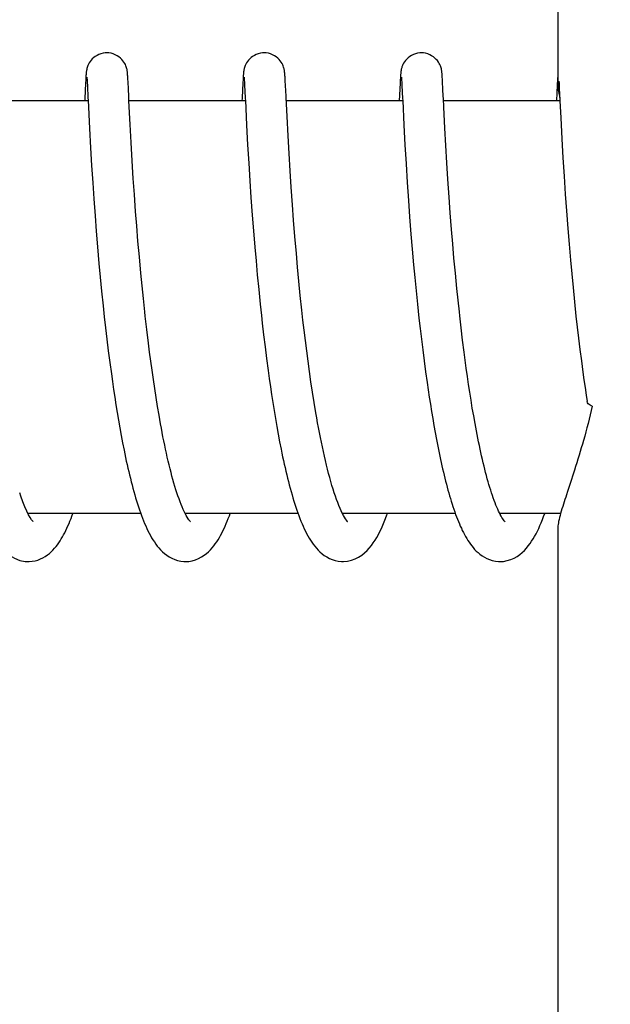
# Model space of a CAD drawing. Units: millimetres. Extents: x 14461 to 18332, y 9121 to 14477.
# Drawn here: x 15112 to 15121, y 13150 to 13165 of the extents above; entities that cross this region are included whole.
import ezdxf

# ---------------------------------------------------------------- set-up
doc = ezdxf.new("R2010")
doc.units = ezdxf.units.MM
doc.layers.add('COTAS', color=7, linetype='Continuous')
doc.styles.add('ARIAL', font='arial.ttf')
doc.dimstyles.new('Diseño_PlanosFabricacion', dxfattribs={"dimscale": 0.8, "dimtxt": 45, "dimasz": 50, "dimexe": 7, "dimexo": 7, "dimgap": 20, "dimtad": 1, "dimtih": 1, "dimtoh": 1, "dimdec": 0, "dimzin": 1, "dimdsep": 46, "dimtxsty": 'ARIAL', "dimcen": 15, "dimadec": 0, "dimazin": 0, "dimtp": 0.05, "dimtm": 0.05, "dimtfac": 1, "dimtdec": 0, "dimtofl": 0, "dimtmove": 0, "dimatfit": 3, "dimfxl": 0, "dimtolj": 1, "dimarcsym": 0})

# ---------------------------------------------------------------- blocks, each defined once
blk = doc.blocks.new('*D3')
at = {"layer": 'COTAS', "color": 0, "lineweight": -2}
for p, q in [((15082.255, 13644.717), (14753.769, 13644.717)), ((14759.369, 13604.717), (14759.369, 13003.929)), ((14759.369, 12324.167), (14759.369, 12935.143)), ((15176.106, 12284.167), (14753.769, 12284.167))]:
    blk.add_line(p, q, dxfattribs=at)
at = {"layer": 'COTAS', "color": 0}
for points in [[(14752.702, 13604.717), (14766.035, 13604.717), (14759.369, 13644.717)], [(14752.702, 12324.167), (14766.035, 12324.167), (14759.369, 12284.167)]]:
    blk.add_solid(points, dxfattribs=at)
at = {"layer": 'Defpoints', "color": 0}
for p in [(15087.855, 13644.717), (14759.369, 12284.167), (15181.706, 12284.167)]:
    blk.add_point(p, dxfattribs=at)
at = {"layer": 'COTAS', "color": 0, "insert": (14759.369, 12969.536), "char_height": 36, "attachment_point": 5, "style": 'ARIAL'}
blk.add_mtext('\\A1;1361 mm', dxfattribs=at)

msp = doc.modelspace()

# ---------------------------------------------------------------- linework, layer by layer
for p, q in [((15119.838, 13172.41), (15119.838, 13163.802)), ((15112.966, 13163.942), (15112.964, 13163.916)), ((15112.967, 13163.964), (15112.966, 13163.942)), ((15112.968, 13163.978), (15112.967, 13163.964)), ((15112.981, 13163.946), (15112.982, 13163.94)), ((15113.574, 13163.981), (15113.573, 13163.995)), ((15113.575, 13163.967), (15113.574, 13163.981)), ((15113.576, 13163.951), (15113.575, 13163.967)), ((15113.578, 13163.925), (15113.576, 13163.951)), ((15115.255, 13163.944), (15115.254, 13163.919)), ((15115.257, 13163.966), (15115.255, 13163.944)), ((15115.258, 13163.98), (15115.257, 13163.966)), ((15115.27, 13163.947), (15115.271, 13163.941)), ((15115.863, 13163.987), (15115.862, 13163.999)), ((15115.864, 13163.974), (15115.863, 13163.987)), ((15115.865, 13163.96), (15115.864, 13163.974)), ((15115.867, 13163.936), (15115.865, 13163.96)), ((15117.546, 13163.964), (15117.545, 13163.941)), ((15117.547, 13163.977), (15117.546, 13163.964)), ((15117.548, 13163.99), (15117.547, 13163.977)), ((15117.56, 13163.947), (15117.56, 13163.941)), ((15118.153, 13163.982), (15118.152, 13163.995)), ((15118.154, 13163.967), (15118.153, 13163.982)), ((15118.155, 13163.951), (15118.154, 13163.967)), ((15118.157, 13163.925), (15118.155, 13163.951)), ((15119.834, 13163.942), (15119.832, 13163.916)), ((15119.835, 13163.964), (15119.834, 13163.942)), ((15119.836, 13163.978), (15119.835, 13163.964)), ((15119.837, 13163.991), (15119.836, 13163.978)), ((15119.838, 13164.002), (15119.837, 13163.991)), ((15112.962, 13163.866), (15112.95, 13163.641)), ((15112.964, 13163.916), (15112.962, 13163.866)), ((15112.982, 13163.94), (15112.982, 13163.932)), ((15112.982, 13163.932), (15112.983, 13163.922)), ((15112.983, 13163.922), (15112.984, 13163.905)), ((15112.984, 13163.905), (15112.986, 13163.878)), ((15112.986, 13163.878), (15112.988, 13163.825)), ((15113.58, 13163.884), (15113.578, 13163.925)), ((15113.586, 13163.779), (15113.58, 13163.884)), ((15115.251, 13163.87), (15115.241, 13163.654)), ((15115.254, 13163.919), (15115.251, 13163.87)), ((15115.271, 13163.941), (15115.272, 13163.933)), ((15115.272, 13163.933), (15115.272, 13163.924)), ((15115.272, 13163.924), (15115.273, 13163.907)), ((15115.273, 13163.907), (15115.275, 13163.879)), ((15115.275, 13163.879), (15115.277, 13163.836)), ((15115.869, 13163.9), (15115.867, 13163.936)), ((15115.872, 13163.832), (15115.869, 13163.9)), ((15117.54, 13163.866), (15117.528, 13163.607)), ((15117.543, 13163.916), (15117.54, 13163.866)), ((15117.545, 13163.941), (15117.543, 13163.916)), ((15117.56, 13163.941), (15117.561, 13163.933)), ((15117.561, 13163.933), (15117.562, 13163.924)), ((15117.562, 13163.924), (15117.563, 13163.907)), ((15117.563, 13163.907), (15117.564, 13163.88)), ((15117.564, 13163.88), (15117.567, 13163.83)), ((15117.567, 13163.83), (15117.576, 13163.645)), ((15118.159, 13163.883), (15118.157, 13163.925)), ((15118.165, 13163.779), (15118.159, 13163.883)), ((15119.829, 13163.843), (15119.817, 13163.607)), ((15119.832, 13163.916), (15119.829, 13163.843)), ((15119.853, 13163.896), (15119.855, 13163.864)), ((15119.855, 13163.864), (15119.858, 13163.792)), ((15118.169, 13163.679), (15118.165, 13163.779)), ((15119.858, 13163.792), (15119.867, 13163.607)), ((15112.999, 13163.607), (15111.305, 13163.607)), ((15112.999, 13163.619), (15113.019, 13163.204)), ((15113.611, 13163.265), (15113.594, 13163.607)), ((15115.289, 13163.607), (15113.594, 13163.607)), ((15115.288, 13163.62), (15115.306, 13163.253)), ((15117.578, 13163.607), (15115.883, 13163.607)), ((15117.576, 13163.645), (15117.578, 13163.614)), ((15117.578, 13163.614), (15117.595, 13163.256)), ((15119.867, 13163.607), (15118.173, 13163.607)), ((15118.193, 13163.209), (15118.177, 13163.518)), ((15119.867, 13163.607), (15119.879, 13163.36)), ((15115.909, 13163.101), (15115.895, 13163.379)), ((15113.625, 13163.003), (15113.611, 13163.265)), ((15115.306, 13163.253), (15115.321, 13162.968)), ((15117.595, 13163.256), (15117.611, 13162.968)), ((15119.879, 13163.36), (15119.896, 13163.054)), ((15113.019, 13163.204), (15113.034, 13162.926)), ((15115.924, 13162.842), (15115.909, 13163.101)), ((15118.207, 13162.957), (15118.193, 13163.209)), ((15113.641, 13162.736), (15113.625, 13163.003)), ((15115.321, 13162.968), (15115.337, 13162.703)), ((15117.611, 13162.968), (15117.627, 13162.693)), ((15118.221, 13162.706), (15118.207, 13162.957)), ((15119.896, 13163.054), (15119.911, 13162.782)), ((15113.034, 13162.926), (15113.05, 13162.668)), ((15115.939, 13162.589), (15115.924, 13162.842)), ((15113.05, 13162.668), (15113.066, 13162.418)), ((15113.657, 13162.48), (15113.641, 13162.736)), ((15115.337, 13162.703), (15115.353, 13162.445)), ((15117.627, 13162.693), (15117.644, 13162.42)), ((15118.237, 13162.467), (15118.221, 13162.706)), ((15119.911, 13162.782), (15119.928, 13162.511)), ((15115.955, 13162.354), (15115.939, 13162.589)), ((15119.928, 13162.511), (15119.945, 13162.249)), ((15113.066, 13162.418), (15113.081, 13162.184)), ((15113.673, 13162.248), (15113.657, 13162.48)), ((15115.353, 13162.445), (15115.369, 13162.205)), ((15117.644, 13162.42), (15117.662, 13162.159)), ((15118.254, 13162.209), (15118.237, 13162.467)), ((15113.691, 13162), (15113.673, 13162.248)), ((15115.973, 13162.096), (15115.955, 13162.354)), ((15119.945, 13162.249), (15119.962, 13162.008)), ((15113.081, 13162.184), (15113.1, 13161.935)), ((15115.369, 13162.205), (15115.388, 13161.947)), ((15115.99, 13161.873), (15115.973, 13162.096)), ((15117.662, 13162.159), (15117.679, 13161.921)), ((15118.271, 13161.978), (15118.254, 13162.209)), ((15113.707, 13161.789), (15113.691, 13162)), ((15115.388, 13161.947), (15115.406, 13161.719)), ((15118.29, 13161.735), (15118.271, 13161.978)), ((15119.962, 13162.008), (15119.982, 13161.751)), ((15113.1, 13161.935), (15113.117, 13161.715)), ((15116.009, 13161.636), (15115.99, 13161.873)), ((15117.679, 13161.921), (15117.699, 13161.67)), ((15113.117, 13161.715), (15113.136, 13161.484)), ((15113.725, 13161.57), (15113.707, 13161.789)), ((15115.406, 13161.719), (15115.425, 13161.481)), ((15117.699, 13161.67), (15117.717, 13161.451)), ((15118.307, 13161.531), (15118.29, 13161.735)), ((15119.982, 13161.751), (15120, 13161.525)), ((15113.745, 13161.34), (15113.725, 13161.57)), ((15116.03, 13161.386), (15116.009, 13161.636)), ((15118.325, 13161.32), (15118.307, 13161.531)), ((15120, 13161.525), (15120.021, 13161.289)), ((15113.136, 13161.484), (15113.157, 13161.243)), ((15115.425, 13161.481), (15115.443, 13161.282)), ((15116.048, 13161.19), (15116.03, 13161.386)), ((15117.717, 13161.451), (15117.737, 13161.224)), ((15113.157, 13161.243), (15113.175, 13161.043)), ((15113.766, 13161.103), (15113.745, 13161.34)), ((15115.443, 13161.282), (15115.461, 13161.077)), ((15117.737, 13161.224), (15117.755, 13161.037)), ((15118.345, 13161.103), (15118.325, 13161.32)), ((15120.021, 13161.289), (15120.039, 13161.094)), ((15113.784, 13160.919), (15113.766, 13161.103)), ((15115.461, 13161.077), (15115.482, 13160.866)), ((15116.067, 13160.987), (15116.048, 13161.19)), ((15118.367, 13160.881), (15118.345, 13161.103)), ((15120.039, 13161.094), (15120.058, 13160.893)), ((15113.175, 13161.043), (15113.195, 13160.838)), ((15116.088, 13160.778), (15116.067, 13160.987)), ((15117.755, 13161.037), (15117.773, 13160.846)), ((15113.195, 13160.838), (15113.217, 13160.628)), ((15113.803, 13160.732), (15113.784, 13160.919)), ((15115.482, 13160.866), (15115.504, 13160.65)), ((15117.773, 13160.846), (15117.793, 13160.649)), ((15118.385, 13160.71), (15118.367, 13160.881)), ((15120.058, 13160.893), (15120.079, 13160.687)), ((15113.824, 13160.541), (15113.803, 13160.732)), ((15115.504, 13160.65), (15115.522, 13160.485)), ((15116.111, 13160.564), (15116.088, 13160.778)), ((15117.793, 13160.649), (15117.815, 13160.449)), ((15118.403, 13160.538), (15118.385, 13160.71)), ((15120.079, 13160.687), (15120.101, 13160.477)), ((15113.217, 13160.628), (15113.234, 13160.468)), ((15116.127, 13160.419), (15116.111, 13160.564)), ((15113.234, 13160.468), (15113.252, 13160.305)), ((15115.522, 13160.485), (15115.534, 13160.373)), ((15115.534, 13160.373), (15115.554, 13160.203)), ((15116.144, 13160.272), (15116.127, 13160.419)), ((15117.815, 13160.449), (15117.832, 13160.296)), ((15120.101, 13160.477), (15120.119, 13160.317)), ((15113.252, 13160.305), (15113.272, 13160.14)), ((15113.877, 13160.085), (15113.853, 13160.282)), ((15116.162, 13160.124), (15116.144, 13160.272)), ((15117.832, 13160.296), (15117.85, 13160.141)), ((15118.451, 13160.13), (15118.43, 13160.305)), ((15120.119, 13160.317), (15120.138, 13160.155)), ((15113.272, 13160.14), (15113.292, 13159.973)), ((15113.894, 13159.953), (15113.877, 13160.085)), ((15115.554, 13160.203), (15115.574, 13160.032)), ((15116.181, 13159.974), (15116.162, 13160.124)), ((15117.85, 13160.141), (15117.87, 13159.985)), ((15118.473, 13159.953), (15118.451, 13160.13)), ((15120.138, 13160.155), (15120.158, 13159.991)), ((15113.292, 13159.973), (15113.314, 13159.805)), ((15113.912, 13159.821), (15113.894, 13159.953)), ((15115.574, 13160.032), (15115.596, 13159.859)), ((15116.201, 13159.824), (15116.181, 13159.974)), ((15117.87, 13159.985), (15117.89, 13159.827)), ((15118.488, 13159.836), (15118.473, 13159.953)), ((15120.158, 13159.991), (15120.179, 13159.827)), ((15113.314, 13159.805), (15113.337, 13159.637)), ((15113.93, 13159.689), (15113.912, 13159.821)), ((15115.596, 13159.859), (15115.62, 13159.684)), ((15116.221, 13159.673), (15116.201, 13159.824)), ((15117.89, 13159.827), (15117.911, 13159.668)), ((15118.504, 13159.718), (15118.488, 13159.836)), ((15120.179, 13159.827), (15120.202, 13159.661)), ((15113.949, 13159.557), (15113.93, 13159.689)), ((15115.62, 13159.684), (15115.636, 13159.568)), ((15116.243, 13159.522), (15116.221, 13159.673)), ((15117.911, 13159.668), (15117.933, 13159.51)), ((15118.521, 13159.601), (15118.504, 13159.718)), ((15120.202, 13159.661), (15120.217, 13159.551)), ((15113.337, 13159.637), (15113.353, 13159.524)), ((15113.353, 13159.524), (15113.369, 13159.411)), ((15113.968, 13159.425), (15113.949, 13159.557)), ((15115.636, 13159.568), (15115.653, 13159.451)), ((15116.266, 13159.371), (15116.243, 13159.522)), ((15117.933, 13159.51), (15117.949, 13159.404)), ((15118.538, 13159.485), (15118.521, 13159.601)), ((15120.217, 13159.551), (15120.233, 13159.441)), ((15113.369, 13159.411), (15113.386, 13159.299)), ((15113.988, 13159.294), (15113.968, 13159.425)), ((15115.653, 13159.451), (15115.67, 13159.335)), ((15116.29, 13159.221), (15116.266, 13159.371)), ((15117.949, 13159.404), (15117.965, 13159.299)), ((15118.556, 13159.369), (15118.538, 13159.485)), ((15118.574, 13159.254), (15118.556, 13159.369)), ((15120.233, 13159.441), (15120.249, 13159.33)), ((15113.386, 13159.299), (15113.404, 13159.186)), ((15114.01, 13159.165), (15113.988, 13159.294)), ((15115.67, 13159.335), (15115.688, 13159.219)), ((15115.688, 13159.219), (15115.706, 13159.103)), ((15116.314, 13159.073), (15116.29, 13159.221)), ((15117.965, 13159.299), (15117.981, 13159.195)), ((15118.592, 13159.14), (15118.574, 13159.254)), ((15120.249, 13159.33), (15120.264, 13159.234)), ((15113.404, 13159.186), (15113.422, 13159.074)), ((15113.422, 13159.074), (15113.441, 13158.963)), ((15114.031, 13159.036), (15114.01, 13159.165)), ((15115.706, 13159.103), (15115.726, 13158.988)), ((15117.981, 13159.195), (15117.998, 13159.091)), ((15117.998, 13159.091), (15118.015, 13158.988)), ((15118.612, 13159.028), (15118.592, 13159.14)), ((15113.441, 13158.963), (15113.46, 13158.852)), ((15114.054, 13158.91), (15114.031, 13159.036)), ((15115.726, 13158.988), (15115.746, 13158.874)), ((15118.015, 13158.988), (15118.033, 13158.885)), ((15118.631, 13158.917), (15118.612, 13159.028)), ((15113.46, 13158.852), (15113.48, 13158.743)), ((15115.746, 13158.874), (15115.766, 13158.761)), ((15118.033, 13158.885), (15118.051, 13158.784)), ((15118.652, 13158.808), (15118.631, 13158.917)), ((15118.673, 13158.701), (15118.652, 13158.808)), ((15113.48, 13158.743), (15113.501, 13158.634)), ((15115.766, 13158.761), (15115.787, 13158.65)), ((15115.787, 13158.65), (15115.809, 13158.54)), ((15118.051, 13158.784), (15118.07, 13158.685)), ((15118.07, 13158.685), (15118.089, 13158.586)), ((15113.501, 13158.634), (15113.522, 13158.527)), ((15118.089, 13158.586), (15118.109, 13158.49)), ((15118.109, 13158.49), (15118.129, 13158.394)), ((15113.765, 13157.607), (15112.122, 13157.607)), ((15116.054, 13157.607), (15114.411, 13157.607)), ((15114.427, 13157.577), (15114.413, 13157.605)), ((15114.421, 13157.607), (15114.416, 13157.597)), ((15118.344, 13157.607), (15116.701, 13157.607)), ((15116.71, 13157.607), (15116.706, 13157.598)), ((15118.999, 13157.59), (15118.986, 13157.615)), ((15119.877, 13157.607), (15118.99, 13157.607)), ((15119.838, 13157.412), (15119.838, 13148.607))]:
    msp.add_line(p, q)
for points in [[(15113.271, 13164.307), (15113.249, 13164.306), (15113.217, 13164.301), (15113.186, 13164.294), (15113.157, 13164.283), (15113.129, 13164.269), (15113.104, 13164.254), (15113.081, 13164.237), (15113.06, 13164.218), (15113.042, 13164.199), (15113.027, 13164.179), (15113.014, 13164.16), (15113.004, 13164.141), (15112.996, 13164.123), (15112.99, 13164.107), (15112.985, 13164.093), (15112.982, 13164.08), (15112.979, 13164.069), (15112.978, 13164.061), (15112.976, 13164.053), (15112.975, 13164.045), (15112.974, 13164.039), (15112.973, 13164.032), (15112.973, 13164.026), (15112.972, 13164.02), (15112.971, 13164.015), (15112.971, 13164.009), (15112.97, 13164.003), (15112.97, 13163.997), (15112.969, 13163.991), (15112.968, 13163.978)], [(15113.573, 13163.995), (15113.573, 13164.001), (15113.572, 13164.007), (15113.572, 13164.014), (15113.571, 13164.02), (15113.57, 13164.026), (15113.57, 13164.032), (15113.569, 13164.039), (15113.568, 13164.046), (15113.566, 13164.054), (15113.565, 13164.063), (15113.562, 13164.074), (15113.559, 13164.087), (15113.555, 13164.101), (15113.549, 13164.117), (15113.542, 13164.135), (15113.532, 13164.153), (15113.52, 13164.173), (15113.506, 13164.192), (15113.488, 13164.212), (15113.469, 13164.231), (15113.446, 13164.249), (15113.421, 13164.265), (15113.393, 13164.279), (15113.364, 13164.291), (15113.333, 13164.3), (15113.301, 13164.305), (15113.271, 13164.307)], [(15115.561, 13164.307), (15115.539, 13164.306), (15115.507, 13164.302), (15115.476, 13164.294), (15115.447, 13164.283), (15115.42, 13164.27), (15115.394, 13164.254), (15115.371, 13164.238), (15115.351, 13164.219), (15115.333, 13164.2), (15115.317, 13164.181), (15115.305, 13164.161), (15115.294, 13164.142), (15115.286, 13164.124), (15115.28, 13164.108), (15115.275, 13164.094), (15115.272, 13164.081), (15115.269, 13164.07), (15115.267, 13164.061), (15115.266, 13164.053), (15115.265, 13164.046), (15115.264, 13164.039), (15115.263, 13164.033), (15115.262, 13164.027), (15115.261, 13164.021), (15115.261, 13164.015), (15115.26, 13164.01), (15115.26, 13164.004), (15115.259, 13163.998), (15115.259, 13163.992), (15115.258, 13163.98)], [(15115.862, 13163.999), (15115.862, 13164.005), (15115.861, 13164.011), (15115.861, 13164.017), (15115.86, 13164.022), (15115.859, 13164.028), (15115.859, 13164.034), (15115.858, 13164.04), (15115.857, 13164.047), (15115.856, 13164.055), (15115.854, 13164.063), (15115.852, 13164.074), (15115.849, 13164.086), (15115.845, 13164.1), (15115.839, 13164.116), (15115.832, 13164.133), (15115.822, 13164.152), (15115.811, 13164.172), (15115.796, 13164.191), (15115.779, 13164.211), (15115.759, 13164.23), (15115.736, 13164.248), (15115.711, 13164.265), (15115.684, 13164.279), (15115.654, 13164.291), (15115.623, 13164.3), (15115.591, 13164.305), (15115.561, 13164.307)], [(15117.85, 13164.307), (15117.827, 13164.306), (15117.795, 13164.301), (15117.764, 13164.293), (15117.734, 13164.282), (15117.707, 13164.269), (15117.681, 13164.253), (15117.658, 13164.235), (15117.638, 13164.217), (15117.62, 13164.197), (15117.605, 13164.178), (15117.592, 13164.158), (15117.582, 13164.139), (15117.574, 13164.121), (15117.568, 13164.105), (15117.564, 13164.091), (15117.56, 13164.079), (15117.558, 13164.068), (15117.556, 13164.059), (15117.555, 13164.051), (15117.554, 13164.044), (15117.553, 13164.038), (15117.552, 13164.031), (15117.551, 13164.025), (15117.551, 13164.019), (15117.55, 13164.013), (15117.549, 13164.008), (15117.549, 13164.002), (15117.548, 13163.99)], [(15118.152, 13163.995), (15118.152, 13164.002), (15118.151, 13164.008), (15118.15, 13164.014), (15118.15, 13164.02), (15118.149, 13164.027), (15118.148, 13164.033), (15118.147, 13164.039), (15118.146, 13164.047), (15118.145, 13164.055), (15118.143, 13164.064), (15118.141, 13164.074), (15118.138, 13164.087), (15118.134, 13164.101), (15118.128, 13164.117), (15118.12, 13164.135), (15118.111, 13164.154), (15118.099, 13164.173), (15118.084, 13164.193), (15118.067, 13164.212), (15118.047, 13164.231), (15118.025, 13164.249), (15117.999, 13164.265), (15117.972, 13164.28), (15117.943, 13164.291), (15117.912, 13164.3), (15117.879, 13164.305), (15117.85, 13164.307)], [(15112.981, 13163.952), (15112.981, 13163.952), (15112.98, 13163.953), (15112.98, 13163.953), (15112.981, 13163.952), (15112.981, 13163.95), (15112.981, 13163.948), (15112.981, 13163.946)], [(15115.27, 13163.952), (15115.27, 13163.952), (15115.27, 13163.951), (15115.27, 13163.949), (15115.27, 13163.947)], [(15117.559, 13163.952), (15117.559, 13163.952), (15117.559, 13163.951), (15117.56, 13163.949), (15117.56, 13163.947)], [(15112.988, 13163.825), (15112.997, 13163.65), (15112.999, 13163.619)], [(15115.277, 13163.836), (15115.286, 13163.654), (15115.287, 13163.637), (15115.288, 13163.62)], [(15115.895, 13163.379), (15115.881, 13163.658), (15115.88, 13163.677), (15115.872, 13163.832)], [(15113.594, 13163.607), (15113.592, 13163.658), (15113.591, 13163.677), (15113.586, 13163.779)], [(15118.177, 13163.518), (15118.171, 13163.642), (15118.169, 13163.679)], [(15112.95, 13163.641), (15112.95, 13163.623), (15112.949, 13163.607)], [(15115.241, 13163.654), (15115.24, 13163.636), (15115.239, 13163.617), (15115.238, 13163.607)], [(15113.853, 13160.282), (15113.831, 13160.477), (15113.824, 13160.541)], [(15118.43, 13160.305), (15118.41, 13160.48), (15118.403, 13160.538)], [(15116.716, 13157.579), (15116.699, 13157.61), (15116.683, 13157.644), (15116.666, 13157.681), (15116.649, 13157.722), (15116.632, 13157.765), (15116.615, 13157.81), (15116.598, 13157.858), (15116.581, 13157.908), (15116.565, 13157.96), (15116.548, 13158.015), (15116.532, 13158.071), (15116.516, 13158.128), (15116.5, 13158.188), (15116.484, 13158.249), (15116.469, 13158.311), (15116.453, 13158.375), (15116.438, 13158.441), (15116.424, 13158.507), (15116.409, 13158.575), (15116.395, 13158.643), (15116.381, 13158.713), (15116.367, 13158.784), (15116.354, 13158.855), (15116.34, 13158.927), (15116.327, 13159), (15116.314, 13159.073)], [(15114.413, 13157.605), (15114.398, 13157.635), (15114.383, 13157.667), (15114.368, 13157.702), (15114.353, 13157.739), (15114.337, 13157.778), (15114.322, 13157.819), (15114.307, 13157.862), (15114.292, 13157.906), (15114.278, 13157.952), (15114.263, 13158), (15114.249, 13158.049), (15114.234, 13158.099), (15114.22, 13158.151), (15114.206, 13158.204), (15114.192, 13158.258), (15114.179, 13158.313), (15114.165, 13158.369), (15114.152, 13158.426), (15114.139, 13158.484), (15114.127, 13158.543), (15114.114, 13158.602), (15114.102, 13158.663), (15114.089, 13158.723), (15114.077, 13158.785), (15114.066, 13158.847), (15114.054, 13158.91)], [(15118.986, 13157.615), (15118.974, 13157.641), (15118.961, 13157.669), (15118.948, 13157.699), (15118.935, 13157.73), (15118.922, 13157.762), (15118.909, 13157.796), (15118.897, 13157.832), (15118.884, 13157.868), (15118.871, 13157.906), (15118.859, 13157.945), (15118.846, 13157.985), (15118.834, 13158.027), (15118.822, 13158.069), (15118.809, 13158.113), (15118.797, 13158.157), (15118.785, 13158.203), (15118.774, 13158.249), (15118.762, 13158.296), (15118.75, 13158.344), (15118.739, 13158.393), (15118.727, 13158.443), (15118.716, 13158.493), (15118.705, 13158.544), (15118.694, 13158.596), (15118.683, 13158.648), (15118.673, 13158.701)], [(15113.522, 13158.527), (15113.533, 13158.475), (15113.544, 13158.422), (15113.555, 13158.37), (15113.567, 13158.318), (15113.578, 13158.267), (15113.59, 13158.217), (15113.602, 13158.167), (15113.614, 13158.118), (15113.626, 13158.069), (15113.639, 13158.021), (15113.651, 13157.973), (15113.664, 13157.926), (15113.677, 13157.88), (15113.691, 13157.835), (15113.704, 13157.79), (15113.718, 13157.746), (15113.732, 13157.703), (15113.746, 13157.661), (15113.761, 13157.619)], [(15115.809, 13158.54), (15115.82, 13158.486), (15115.831, 13158.432), (15115.843, 13158.379), (15115.854, 13158.326), (15115.866, 13158.274), (15115.878, 13158.222), (15115.89, 13158.171), (15115.902, 13158.121), (15115.915, 13158.071), (15115.928, 13158.022), (15115.941, 13157.974), (15115.954, 13157.926), (15115.967, 13157.879), (15115.98, 13157.833), (15115.994, 13157.788), (15116.008, 13157.744), (15116.022, 13157.7), (15116.037, 13157.657), (15116.051, 13157.616)], [(15118.129, 13158.394), (15118.139, 13158.347), (15118.149, 13158.301), (15118.16, 13158.255), (15118.171, 13158.209), (15118.181, 13158.164), (15118.192, 13158.12), (15118.203, 13158.076), (15118.215, 13158.032), (15118.226, 13157.989), (15118.237, 13157.947), (15118.249, 13157.905), (15118.261, 13157.864), (15118.273, 13157.823), (15118.285, 13157.784), (15118.297, 13157.744), (15118.31, 13157.706), (15118.322, 13157.668), (15118.335, 13157.631)], [(15112.132, 13157.588), (15112.105, 13157.641), (15112.078, 13157.704), (15112.049, 13157.776), (15112.019, 13157.858), (15112.003, 13157.907)], [(15111.448, 13157.686), (15111.486, 13157.578), (15111.525, 13157.479), (15111.564, 13157.389), (15111.605, 13157.307), (15111.647, 13157.233), (15111.692, 13157.165), (15111.74, 13157.104), (15111.794, 13157.049), (15111.857, 13156.997), (15111.929, 13156.955), (15112.005, 13156.925), (15112.084, 13156.909), (15112.129, 13156.907)], [(15112.131, 13157.607), (15112.129, 13157.603), (15112.127, 13157.598)], [(15112.127, 13156.907), (15112.143, 13156.907), (15112.185, 13156.911), (15112.226, 13156.919), (15112.265, 13156.93), (15112.304, 13156.945), (15112.34, 13156.963), (15112.374, 13156.983), (15112.406, 13157.004), (15112.435, 13157.027), (15112.462, 13157.051), (15112.487, 13157.075), (15112.51, 13157.1), (15112.532, 13157.126), (15112.552, 13157.153), (15112.572, 13157.18), (15112.591, 13157.208), (15112.609, 13157.236), (15112.626, 13157.266), (15112.643, 13157.296), (15112.659, 13157.327), (15112.675, 13157.359), (15112.69, 13157.392), (15112.706, 13157.426), (15112.721, 13157.46), (15112.735, 13157.496), (15112.75, 13157.532), (15112.764, 13157.569), (15112.778, 13157.607)], [(15112.199, 13157.486), (15112.201, 13157.485), (15112.192, 13157.494), (15112.176, 13157.515), (15112.156, 13157.546), (15112.132, 13157.588)], [(15113.761, 13157.619), (15113.775, 13157.579), (15113.79, 13157.539), (15113.806, 13157.5), (15113.821, 13157.462), (15113.837, 13157.425), (15113.854, 13157.389), (15113.87, 13157.354), (15113.888, 13157.32), (15113.905, 13157.286), (15113.924, 13157.254), (15113.943, 13157.223), (15113.963, 13157.192), (15113.984, 13157.162), (15114.006, 13157.133), (15114.029, 13157.105), (15114.054, 13157.077), (15114.082, 13157.05), (15114.111, 13157.024), (15114.144, 13156.999), (15114.179, 13156.976), (15114.218, 13156.955), (15114.259, 13156.937), (15114.302, 13156.923), (15114.348, 13156.913), (15114.394, 13156.907), (15114.416, 13156.907)], [(15114.416, 13156.907), (15114.465, 13156.91), (15114.515, 13156.919), (15114.564, 13156.933), (15114.608, 13156.952), (15114.649, 13156.974), (15114.687, 13156.998), (15114.721, 13157.024), (15114.751, 13157.051), (15114.779, 13157.078), (15114.805, 13157.106), (15114.828, 13157.135), (15114.85, 13157.164), (15114.871, 13157.194), (15114.891, 13157.225), (15114.91, 13157.256), (15114.928, 13157.288), (15114.945, 13157.321), (15114.962, 13157.354), (15114.978, 13157.389), (15114.994, 13157.424), (15115.01, 13157.46), (15115.025, 13157.496), (15115.04, 13157.534), (15115.055, 13157.572), (15115.067, 13157.607)], [(15114.478, 13157.499), (15114.467, 13157.513), (15114.455, 13157.531), (15114.441, 13157.552), (15114.427, 13157.577)], [(15114.486, 13157.488), (15114.491, 13157.484), (15114.49, 13157.485), (15114.486, 13157.49), (15114.478, 13157.499)], [(15116.051, 13157.616), (15116.066, 13157.575), (15116.081, 13157.535), (15116.097, 13157.496), (15116.113, 13157.458), (15116.129, 13157.421), (15116.145, 13157.384), (15116.162, 13157.349), (15116.179, 13157.315), (15116.197, 13157.282), (15116.216, 13157.25), (15116.235, 13157.218), (15116.255, 13157.188), (15116.276, 13157.158), (15116.298, 13157.129), (15116.322, 13157.101), (15116.347, 13157.074), (15116.374, 13157.047), (15116.404, 13157.021), (15116.437, 13156.997), (15116.472, 13156.974), (15116.511, 13156.953), (15116.552, 13156.936), (15116.595, 13156.922), (15116.64, 13156.912), (15116.686, 13156.907), (15116.705, 13156.907)], [(15116.705, 13156.907), (15116.716, 13156.907), (15116.774, 13156.913), (15116.832, 13156.926), (15116.887, 13156.947), (15116.937, 13156.973), (15116.982, 13157.002), (15117.023, 13157.035), (15117.06, 13157.069), (15117.092, 13157.104), (15117.122, 13157.141), (15117.15, 13157.179), (15117.176, 13157.218), (15117.201, 13157.258), (15117.224, 13157.301), (15117.247, 13157.344), (15117.268, 13157.39), (15117.289, 13157.437), (15117.31, 13157.485), (15117.33, 13157.535), (15117.349, 13157.587), (15117.357, 13157.607)], [(15116.759, 13157.509), (15116.746, 13157.528), (15116.731, 13157.552), (15116.716, 13157.579)], [(15116.778, 13157.486), (15116.781, 13157.484), (15116.777, 13157.487), (15116.77, 13157.496), (15116.759, 13157.509)], [(15118.335, 13157.631), (15118.348, 13157.594), (15118.362, 13157.559), (15118.375, 13157.524), (15118.389, 13157.489), (15118.403, 13157.456), (15118.417, 13157.423), (15118.432, 13157.391), (15118.446, 13157.36), (15118.462, 13157.329), (15118.477, 13157.299), (15118.493, 13157.27), (15118.51, 13157.242), (15118.527, 13157.215), (15118.544, 13157.188), (15118.563, 13157.161), (15118.583, 13157.135), (15118.603, 13157.11), (15118.625, 13157.085), (15118.649, 13157.061), (15118.675, 13157.037), (15118.703, 13157.014), (15118.733, 13156.992), (15118.767, 13156.971), (15118.803, 13156.952), (15118.842, 13156.935), (15118.883, 13156.922), (15118.927, 13156.913), (15118.972, 13156.908), (15118.995, 13156.907)], [(15119, 13157.607), (15118.998, 13157.604), (15118.995, 13157.598)], [(15118.995, 13156.907), (15119.048, 13156.91), (15119.101, 13156.921), (15119.152, 13156.937), (15119.2, 13156.958), (15119.243, 13156.983), (15119.282, 13157.01), (15119.318, 13157.04), (15119.35, 13157.07), (15119.379, 13157.102), (15119.406, 13157.134), (15119.432, 13157.168), (15119.455, 13157.202), (15119.477, 13157.237), (15119.499, 13157.274), (15119.519, 13157.311), (15119.539, 13157.35), (15119.558, 13157.39), (15119.576, 13157.431), (15119.594, 13157.473), (15119.612, 13157.517), (15119.629, 13157.561), (15119.646, 13157.607), (15119.646, 13157.607)], [(15119.045, 13157.514), (15119.035, 13157.529), (15119.023, 13157.547), (15119.011, 13157.568), (15118.999, 13157.59)], [(15119.068, 13157.486), (15119.068, 13157.486), (15119.063, 13157.492), (15119.055, 13157.501), (15119.045, 13157.514)]]:
    msp.add_lwpolyline(points)
for points, knots in [([(15119.838, 13163.806), (15119.838, 13163.784), (15119.845, 13163.733), (15119.857, 13163.682), (15119.865, 13163.653)], [0, 0, 0, 0, 0.415313, 1, 1, 1, 1]), ([(15120.337, 13159.166), (15120.327, 13159.17), (15120.298, 13159.184), (15120.268, 13159.211), (15120.264, 13159.234)], [0, 0, 0, 0, 0.321033, 1, 1, 1, 1]), ([(15120.338, 13159.166), (15120.3, 13158.999), (15120.219, 13158.688), (15120.087, 13158.261), (15119.971, 13157.908), (15119.903, 13157.698), (15119.877, 13157.606)], [0, 0, 0, 0, 0.31492, 0.592444, 0.823962, 1, 1, 1, 1]), ([(15119.877, 13157.606), (15119.866, 13157.567), (15119.849, 13157.502), (15119.838, 13157.435), (15119.838, 13157.408)], [0, 0, 0, 0, 0.595624, 1, 1, 1, 1])]:
    msp.add_open_spline(points, degree=3, knots=knots)

# ---------------------------------------------------------------- dimensions: what is measured, and where the dimension line sits
at = {"layer": 'COTAS'}
dim = msp.add_linear_dim(base=(14759.369, 12284.167), p1=(15087.855, 13644.717), p2=(15181.706, 12284.167), angle=90, dimstyle='Diseño_PlanosFabricacion', override={"dimpost": ' mm'}, dxfattribs=at)
dim.commit()
dim.dimension.update_dxf_attribs({"geometry": '*D3', "text_midpoint": (14759.369, 12969.536), "dimtype": 160})

doc.saveas('drawing.dxf')
